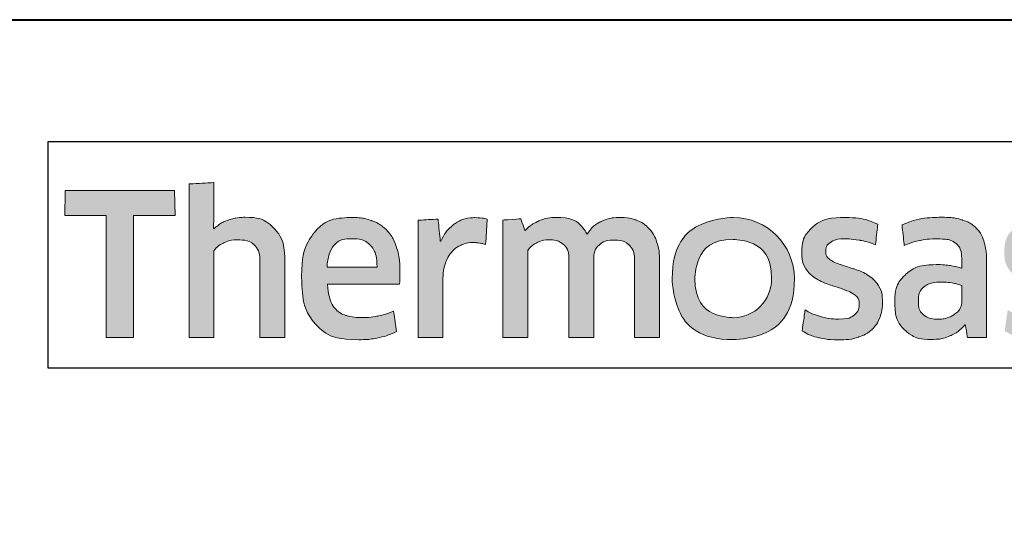
# Model space of a CAD drawing. Units: millimetres. Extents: x 1711 to 6806, y -51 to 524.
# Drawn here: x 6087 to 6103, y 205 to 213 of the extents above; entities that cross this region are included whole.
import ezdxf

# ---------------------------------------------------------------- set-up
doc = ezdxf.new("R2010")
doc.units = ezdxf.units.MM
doc.layers.get('DEFPOINTS').update_dxf_attribs({"color": 5})
for name, color, linetype, lineweight in [('TCL02 thin', 1, 'Continuous', 9), ('TCL07 dim', 7, 'Continuous', 20), ('TCL09 extrusion', 3, 'Continuous', 40)]:
    doc.layers.add(name, color=color, linetype=linetype, lineweight=lineweight)

# ---------------------------------------------------------------- blocks, each defined once
blk = doc.blocks.new('A$C4A4F600E')
h = blk.add_hatch(color=154)
h.dxf.hatch_style = 1
edge = h.paths.add_edge_path()
edge.add_spline(control_points=[(2.08, -1.214), (2.08, -1.214), (2.07, -0.802), (2.07, -0.802), (2.07, -0.802), (2.07, -0.802), (0.28, -0.802), (0.28, -0.802), (0.28, -0.802), (0.28, -0.802), (0.271, -1.214), (0.271, -1.214), (0.271, -1.214), (0.271, -1.214), (0.95, -1.214), (0.95, -1.214), (0.95, -1.214), (0.95, -1.214), (0.95, -3.216), (0.95, -3.216), (0.95, -3.216), (0.95, -3.216), (1.401, -3.216), (1.401, -3.216), (1.401, -3.216), (1.401, -3.216), (1.401, -1.214), (1.401, -1.214), (1.401, -1.214), (1.401, -1.214), (2.08, -1.214), (2.08, -1.214)], knot_values=[0, 0, 0, 0, 0.111111, 0.111111, 0.111111, 0.166667, 0.222222, 0.222222, 0.222222, 0.277778, 0.333333, 0.333333, 0.333333, 0.388889, 0.444444, 0.444444, 0.444444, 0.5, 0.555556, 0.555556, 0.555556, 0.611111, 0.666667, 0.666667, 0.666667, 0.722222, 0.777778, 0.777778, 0.777778, 0.888889, 1, 1, 1, 1], degree=3, periodic=0)
edge = h.paths.add_edge_path()
edge.add_spline(control_points=[(3.88, -3.216), (3.88, -3.216), (3.88, -1.961), (3.88, -1.961), (3.88, -1.961), (3.88, -1.731), (3.823, -1.554), (3.711, -1.43), (3.711, -1.43), (3.598, -1.305), (3.438, -1.243), (3.231, -1.243), (3.231, -1.243), (3.138, -1.243), (3.049, -1.257), (2.961, -1.286), (2.961, -1.286), (2.873, -1.315), (2.793, -1.363), (2.72, -1.431), (2.72, -1.431), (2.72, -1.431), (2.711, -1.425), (2.711, -1.425), (2.711, -1.425), (2.711, -1.425), (2.717, -1.168), (2.717, -1.168), (2.717, -1.168), (2.717, -1.168), (2.717, -0.673), (2.717, -0.673), (2.717, -0.673), (2.717, -0.673), (2.309, -0.696), (2.309, -0.696), (2.309, -0.696), (2.309, -0.696), (2.309, -3.216), (2.309, -3.216), (2.309, -3.216), (2.309, -3.216), (2.717, -3.216), (2.717, -3.216), (2.717, -3.216), (2.717, -3.216), (2.717, -1.794), (2.717, -1.794), (2.717, -1.794), (2.752, -1.742), (2.803, -1.699), (2.872, -1.665), (2.872, -1.665), (2.941, -1.63), (3.018, -1.613), (3.104, -1.613), (3.104, -1.613), (3.23, -1.613), (3.323, -1.642), (3.382, -1.7), (3.382, -1.7), (3.441, -1.758), (3.471, -1.844), (3.471, -1.958), (3.471, -1.958), (3.471, -1.958), (3.471, -3.216), (3.471, -3.216), (3.471, -3.216), (3.471, -3.216), (3.88, -3.216), (3.88, -3.216)], knot_values=[0, 0, 0, 0, 0.052632, 0.052632, 0.052632, 0.078947, 0.105263, 0.105263, 0.105263, 0.131579, 0.157895, 0.157895, 0.157895, 0.184211, 0.210526, 0.210526, 0.210526, 0.236842, 0.263158, 0.263158, 0.263158, 0.289474, 0.315789, 0.315789, 0.315789, 0.342105, 0.368421, 0.368421, 0.368421, 0.394737, 0.421053, 0.421053, 0.421053, 0.447368, 0.473684, 0.473684, 0.473684, 0.5, 0.526316, 0.526316, 0.526316, 0.552632, 0.578947, 0.578947, 0.578947, 0.605263, 0.631579, 0.631579, 0.631579, 0.657895, 0.684211, 0.684211, 0.684211, 0.710526, 0.736842, 0.736842, 0.736842, 0.763158, 0.789474, 0.789474, 0.789474, 0.815789, 0.842105, 0.842105, 0.842105, 0.868421, 0.894737, 0.894737, 0.894737, 0.947368, 1, 1, 1, 1], degree=3, periodic=0)
edge = h.paths.add_edge_path(flags=16)
edge.add_spline(control_points=[(11.864, -2.249), (11.864, -2.604), (11.582, -2.891), (11.235, -2.891), (11.235, -2.891), (10.887, -2.891), (10.605, -2.604), (10.605, -2.249), (10.605, -2.249), (10.605, -1.895), (10.887, -1.607), (11.235, -1.607), (11.235, -1.607), (11.582, -1.607), (11.864, -1.895), (11.864, -2.249)], knot_values=[0, 0, 0, 0, 0.2, 0.2, 0.2, 0.3, 0.4, 0.4, 0.4, 0.5, 0.6, 0.6, 0.6, 0.8, 1, 1, 1, 1], degree=3, periodic=0)
edge = h.paths.add_edge_path()
edge.add_spline(control_points=[(12.237, -2.249), (12.237, -1.696), (11.788, -1.247), (11.235, -1.247), (11.235, -1.247), (10.681, -1.247), (10.233, -1.696), (10.233, -2.249), (10.233, -2.249), (10.233, -2.803), (10.681, -3.251), (11.235, -3.251), (11.235, -3.251), (11.788, -3.251), (12.237, -2.803), (12.237, -2.249)], knot_values=[0, 0, 0, 0, 0.2, 0.2, 0.2, 0.3, 0.4, 0.4, 0.4, 0.5, 0.6, 0.6, 0.6, 0.8, 1, 1, 1, 1], degree=3, periodic=0)
edge = h.paths.add_edge_path()
edge.add_spline(control_points=[(18.877, -3.216), (18.877, -3.216), (18.877, -1.961), (18.877, -1.961), (18.877, -1.961), (18.877, -1.731), (18.82, -1.554), (18.708, -1.43), (18.708, -1.43), (18.596, -1.305), (18.435, -1.243), (18.228, -1.243), (18.228, -1.243), (18.136, -1.243), (18.046, -1.257), (17.958, -1.286), (17.958, -1.286), (17.87, -1.315), (17.79, -1.363), (17.717, -1.431), (17.717, -1.431), (17.717, -1.431), (17.708, -1.425), (17.708, -1.425), (17.708, -1.425), (17.708, -1.425), (17.715, -1.168), (17.715, -1.168), (17.715, -1.168), (17.715, -1.168), (17.715, -0.6), (17.715, -0.6), (17.715, -0.6), (17.715, -0.6), (17.306, -0.623), (17.306, -0.623), (17.306, -0.623), (17.306, -0.623), (17.306, -3.216), (17.306, -3.216), (17.306, -3.216), (17.306, -3.216), (17.715, -3.216), (17.715, -3.216), (17.715, -3.216), (17.715, -3.216), (17.715, -1.794), (17.715, -1.794), (17.715, -1.794), (17.749, -1.742), (17.8, -1.699), (17.869, -1.665), (17.869, -1.665), (17.938, -1.63), (18.015, -1.613), (18.101, -1.613), (18.101, -1.613), (18.227, -1.613), (18.32, -1.642), (18.379, -1.7), (18.379, -1.7), (18.438, -1.758), (18.468, -1.844), (18.468, -1.958), (18.468, -1.958), (18.468, -1.958), (18.468, -3.216), (18.468, -3.216), (18.468, -3.216), (18.468, -3.216), (18.877, -3.216), (18.877, -3.216)], knot_values=[0, 0, 0, 0, 0.052632, 0.052632, 0.052632, 0.078947, 0.105263, 0.105263, 0.105263, 0.131579, 0.157895, 0.157895, 0.157895, 0.184211, 0.210526, 0.210526, 0.210526, 0.236842, 0.263158, 0.263158, 0.263158, 0.289474, 0.315789, 0.315789, 0.315789, 0.342105, 0.368421, 0.368421, 0.368421, 0.394737, 0.421053, 0.421053, 0.421053, 0.447368, 0.473684, 0.473684, 0.473684, 0.5, 0.526316, 0.526316, 0.526316, 0.552632, 0.578947, 0.578947, 0.578947, 0.605263, 0.631579, 0.631579, 0.631579, 0.657895, 0.684211, 0.684211, 0.684211, 0.710526, 0.736842, 0.736842, 0.736842, 0.763158, 0.789474, 0.789474, 0.789474, 0.815789, 0.842105, 0.842105, 0.842105, 0.868421, 0.894737, 0.894737, 0.894737, 0.947368, 1, 1, 1, 1], degree=3, periodic=0)
edge = h.paths.add_edge_path()
edge.add_spline(control_points=[(16.934, -2.357), (16.888, -2.288), (16.83, -2.233), (16.762, -2.191), (16.762, -2.191), (16.693, -2.149), (16.618, -2.116), (16.538, -2.091), (16.538, -2.091), (16.457, -2.066), (16.383, -2.042), (16.314, -2.019), (16.314, -2.019), (16.245, -1.995), (16.188, -1.968), (16.142, -1.937), (16.142, -1.937), (16.096, -1.905), (16.073, -1.861), (16.073, -1.803), (16.073, -1.803), (16.073, -1.739), (16.1, -1.688), (16.155, -1.652), (16.155, -1.652), (16.21, -1.615), (16.285, -1.597), (16.382, -1.597), (16.382, -1.597), (16.457, -1.597), (16.54, -1.605), (16.631, -1.621), (16.631, -1.621), (16.722, -1.637), (16.809, -1.662), (16.89, -1.697), (16.89, -1.697), (16.89, -1.697), (16.926, -1.355), (16.926, -1.355), (16.926, -1.355), (16.761, -1.283), (16.581, -1.246), (16.388, -1.246), (16.388, -1.246), (16.152, -1.246), (15.975, -1.299), (15.857, -1.405), (15.857, -1.405), (15.739, -1.512), (15.68, -1.65), (15.68, -1.819), (15.68, -1.819), (15.68, -1.931), (15.703, -2.021), (15.749, -2.089), (15.749, -2.089), (15.795, -2.158), (15.854, -2.213), (15.925, -2.255), (15.925, -2.255), (15.995, -2.297), (16.071, -2.33), (16.152, -2.355), (16.152, -2.355), (16.232, -2.38), (16.308, -2.405), (16.379, -2.431), (16.379, -2.431), (16.449, -2.456), (16.508, -2.487), (16.554, -2.521), (16.554, -2.521), (16.6, -2.555), (16.623, -2.603), (16.623, -2.666), (16.623, -2.666), (16.623, -2.737), (16.597, -2.796), (16.544, -2.843), (16.544, -2.843), (16.492, -2.89), (16.406, -2.914), (16.288, -2.914), (16.288, -2.914), (16.2, -2.914), (16.105, -2.901), (16.002, -2.875), (16.002, -2.875), (15.899, -2.849), (15.81, -2.812), (15.735, -2.762), (15.735, -2.762), (15.735, -2.762), (15.686, -3.11), (15.686, -3.11), (15.686, -3.11), (15.768, -3.159), (15.86, -3.196), (15.962, -3.219), (15.962, -3.219), (16.064, -3.243), (16.173, -3.255), (16.288, -3.255), (16.288, -3.255), (16.413, -3.255), (16.52, -3.24), (16.61, -3.21), (16.61, -3.21), (16.7, -3.18), (16.775, -3.137), (16.832, -3.083), (16.832, -3.083), (16.89, -3.028), (16.933, -2.962), (16.961, -2.885), (16.961, -2.885), (16.989, -2.807), (17.003, -2.722), (17.003, -2.627), (17.003, -2.627), (17.003, -2.515), (16.98, -2.425), (16.934, -2.357)], knot_values=[0, 0, 0, 0, 0.03125, 0.03125, 0.03125, 0.046875, 0.0625, 0.0625, 0.0625, 0.078125, 0.09375, 0.09375, 0.09375, 0.109375, 0.125, 0.125, 0.125, 0.140625, 0.15625, 0.15625, 0.15625, 0.171875, 0.1875, 0.1875, 0.1875, 0.203125, 0.21875, 0.21875, 0.21875, 0.234375, 0.25, 0.25, 0.25, 0.265625, 0.28125, 0.28125, 0.28125, 0.296875, 0.3125, 0.3125, 0.3125, 0.328125, 0.34375, 0.34375, 0.34375, 0.359375, 0.375, 0.375, 0.375, 0.390625, 0.40625, 0.40625, 0.40625, 0.421875, 0.4375, 0.4375, 0.4375, 0.453125, 0.46875, 0.46875, 0.46875, 0.484375, 0.5, 0.5, 0.5, 0.515625, 0.53125, 0.53125, 0.53125, 0.546875, 0.5625, 0.5625, 0.5625, 0.578125, 0.59375, 0.59375, 0.59375, 0.609375, 0.625, 0.625, 0.625, 0.640625, 0.65625, 0.65625, 0.65625, 0.671875, 0.6875, 0.6875, 0.6875, 0.703125, 0.71875, 0.71875, 0.71875, 0.734375, 0.75, 0.75, 0.75, 0.765625, 0.78125, 0.78125, 0.78125, 0.796875, 0.8125, 0.8125, 0.8125, 0.828125, 0.84375, 0.84375, 0.84375, 0.859375, 0.875, 0.875, 0.875, 0.890625, 0.90625, 0.90625, 0.90625, 0.921875, 0.9375, 0.9375, 0.9375, 0.96875, 1, 1, 1, 1], degree=3, periodic=0)
edge = h.paths.add_edge_path(flags=16)
edge.add_spline(control_points=[(14.981, -2.646), (14.981, -2.683), (14.971, -2.717), (14.949, -2.749), (14.949, -2.749), (14.928, -2.782), (14.899, -2.81), (14.864, -2.835), (14.864, -2.835), (14.828, -2.859), (14.788, -2.879), (14.742, -2.894), (14.742, -2.894), (14.695, -2.909), (14.647, -2.917), (14.595, -2.917), (14.595, -2.917), (14.499, -2.917), (14.42, -2.894), (14.36, -2.849), (14.36, -2.849), (14.3, -2.804), (14.27, -2.725), (14.27, -2.611), (14.27, -2.611), (14.27, -2.512), (14.301, -2.437), (14.362, -2.386), (14.362, -2.386), (14.423, -2.334), (14.52, -2.308), (14.653, -2.308), (14.653, -2.308), (14.735, -2.308), (14.804, -2.315), (14.861, -2.328), (14.861, -2.328), (14.918, -2.341), (14.958, -2.352), (14.981, -2.363), (14.981, -2.363), (14.981, -2.363), (14.981, -2.646), (14.981, -2.646)], knot_values=[0, 0, 0, 0, 0.083333, 0.083333, 0.083333, 0.125, 0.166667, 0.166667, 0.166667, 0.208333, 0.25, 0.25, 0.25, 0.291667, 0.333333, 0.333333, 0.333333, 0.375, 0.416667, 0.416667, 0.416667, 0.458333, 0.5, 0.5, 0.5, 0.541667, 0.583333, 0.583333, 0.583333, 0.625, 0.666667, 0.666667, 0.666667, 0.708333, 0.75, 0.75, 0.75, 0.791667, 0.833333, 0.833333, 0.833333, 0.916667, 1, 1, 1, 1], degree=3, periodic=0)
edge = h.paths.add_edge_path()
edge.add_spline(control_points=[(15.076, -3.216), (15.076, -3.216), (15.39, -3.216), (15.39, -3.216), (15.39, -3.216), (15.39, -3.216), (15.39, -1.996), (15.39, -1.996), (15.39, -1.996), (15.39, -1.865), (15.377, -1.753), (15.352, -1.658), (15.352, -1.658), (15.326, -1.564), (15.283, -1.486), (15.224, -1.425), (15.224, -1.425), (15.165, -1.363), (15.088, -1.318), (14.995, -1.288), (14.995, -1.288), (14.901, -1.258), (14.787, -1.243), (14.651, -1.243), (14.651, -1.243), (14.408, -1.243), (14.192, -1.285), (14.003, -1.368), (14.003, -1.368), (14.003, -1.368), (14.038, -1.706), (14.038, -1.706), (14.038, -1.706), (14.128, -1.668), (14.214, -1.64), (14.296, -1.623), (14.296, -1.623), (14.377, -1.606), (14.471, -1.597), (14.576, -1.597), (14.576, -1.597), (14.722, -1.597), (14.826, -1.623), (14.888, -1.674), (14.888, -1.674), (14.95, -1.726), (14.981, -1.813), (14.981, -1.935), (14.981, -1.935), (14.981, -1.935), (14.981, -2.08), (14.981, -2.08), (14.981, -2.08), (14.926, -2.063), (14.863, -2.048), (14.795, -2.036), (14.795, -2.036), (14.726, -2.025), (14.654, -2.019), (14.579, -2.019), (14.579, -2.019), (14.352, -2.019), (14.179, -2.073), (14.061, -2.181), (14.061, -2.181), (13.943, -2.29), (13.884, -2.435), (13.884, -2.617), (13.884, -2.617), (13.884, -2.834), (13.938, -2.994), (14.048, -3.095), (14.048, -3.095), (14.157, -3.197), (14.302, -3.248), (14.483, -3.248), (14.483, -3.248), (14.599, -3.248), (14.704, -3.227), (14.798, -3.184), (14.798, -3.184), (14.893, -3.141), (14.97, -3.082), (15.03, -3.007), (15.03, -3.007), (15.03, -3.007), (15.04, -3.01), (15.04, -3.01), (15.04, -3.01), (15.04, -3.01), (15.076, -3.216), (15.076, -3.216)], knot_values=[0, 0, 0, 0, 0.041667, 0.041667, 0.041667, 0.0625, 0.083333, 0.083333, 0.083333, 0.104167, 0.125, 0.125, 0.125, 0.145833, 0.166667, 0.166667, 0.166667, 0.1875, 0.208333, 0.208333, 0.208333, 0.229167, 0.25, 0.25, 0.25, 0.270833, 0.291667, 0.291667, 0.291667, 0.3125, 0.333333, 0.333333, 0.333333, 0.354167, 0.375, 0.375, 0.375, 0.395833, 0.416667, 0.416667, 0.416667, 0.4375, 0.458333, 0.458333, 0.458333, 0.479167, 0.5, 0.5, 0.5, 0.520833, 0.541667, 0.541667, 0.541667, 0.5625, 0.583333, 0.583333, 0.583333, 0.604167, 0.625, 0.625, 0.625, 0.645833, 0.666667, 0.666667, 0.666667, 0.6875, 0.708333, 0.708333, 0.708333, 0.729167, 0.75, 0.75, 0.75, 0.770833, 0.791667, 0.791667, 0.791667, 0.8125, 0.833333, 0.833333, 0.833333, 0.854167, 0.875, 0.875, 0.875, 0.895833, 0.916667, 0.916667, 0.916667, 0.958333, 1, 1, 1, 1], degree=3, periodic=0)
edge = h.paths.add_edge_path()
edge.add_spline(control_points=[(13.612, -2.357), (13.565, -2.288), (13.508, -2.233), (13.439, -2.191), (13.439, -2.191), (13.371, -2.149), (13.296, -2.116), (13.216, -2.091), (13.216, -2.091), (13.135, -2.066), (13.061, -2.042), (12.992, -2.019), (12.992, -2.019), (12.923, -1.995), (12.866, -1.968), (12.82, -1.937), (12.82, -1.937), (12.774, -1.905), (12.75, -1.861), (12.75, -1.803), (12.75, -1.803), (12.75, -1.739), (12.778, -1.688), (12.833, -1.652), (12.833, -1.652), (12.887, -1.615), (12.963, -1.597), (13.06, -1.597), (13.06, -1.597), (13.135, -1.597), (13.218, -1.605), (13.309, -1.621), (13.309, -1.621), (13.4, -1.637), (13.487, -1.662), (13.568, -1.697), (13.568, -1.697), (13.568, -1.697), (13.604, -1.355), (13.604, -1.355), (13.604, -1.355), (13.438, -1.283), (13.259, -1.246), (13.066, -1.246), (13.066, -1.246), (12.83, -1.246), (12.653, -1.299), (12.535, -1.405), (12.535, -1.405), (12.417, -1.512), (12.358, -1.65), (12.358, -1.819), (12.358, -1.819), (12.358, -1.931), (12.381, -2.021), (12.427, -2.089), (12.427, -2.089), (12.473, -2.158), (12.532, -2.213), (12.602, -2.255), (12.602, -2.255), (12.673, -2.297), (12.749, -2.33), (12.829, -2.355), (12.829, -2.355), (12.91, -2.38), (12.985, -2.405), (13.056, -2.431), (13.056, -2.431), (13.127, -2.456), (13.186, -2.487), (13.232, -2.521), (13.232, -2.521), (13.278, -2.555), (13.301, -2.603), (13.301, -2.666), (13.301, -2.666), (13.301, -2.737), (13.275, -2.796), (13.222, -2.843), (13.222, -2.843), (13.169, -2.89), (13.084, -2.914), (12.966, -2.914), (12.966, -2.914), (12.878, -2.914), (12.783, -2.901), (12.68, -2.875), (12.68, -2.875), (12.577, -2.849), (12.488, -2.812), (12.412, -2.762), (12.412, -2.762), (12.412, -2.762), (12.364, -3.11), (12.364, -3.11), (12.364, -3.11), (12.446, -3.159), (12.537, -3.196), (12.639, -3.219), (12.639, -3.219), (12.741, -3.243), (12.85, -3.255), (12.966, -3.255), (12.966, -3.255), (13.091, -3.255), (13.198, -3.24), (13.288, -3.21), (13.288, -3.21), (13.378, -3.18), (13.452, -3.137), (13.51, -3.083), (13.51, -3.083), (13.568, -3.028), (13.611, -2.962), (13.639, -2.885), (13.639, -2.885), (13.667, -2.807), (13.681, -2.722), (13.681, -2.627), (13.681, -2.627), (13.681, -2.515), (13.658, -2.425), (13.612, -2.357)], knot_values=[0, 0, 0, 0, 0.03125, 0.03125, 0.03125, 0.046875, 0.0625, 0.0625, 0.0625, 0.078125, 0.09375, 0.09375, 0.09375, 0.109375, 0.125, 0.125, 0.125, 0.140625, 0.15625, 0.15625, 0.15625, 0.171875, 0.1875, 0.1875, 0.1875, 0.203125, 0.21875, 0.21875, 0.21875, 0.234375, 0.25, 0.25, 0.25, 0.265625, 0.28125, 0.28125, 0.28125, 0.296875, 0.3125, 0.3125, 0.3125, 0.328125, 0.34375, 0.34375, 0.34375, 0.359375, 0.375, 0.375, 0.375, 0.390625, 0.40625, 0.40625, 0.40625, 0.421875, 0.4375, 0.4375, 0.4375, 0.453125, 0.46875, 0.46875, 0.46875, 0.484375, 0.5, 0.5, 0.5, 0.515625, 0.53125, 0.53125, 0.53125, 0.546875, 0.5625, 0.5625, 0.5625, 0.578125, 0.59375, 0.59375, 0.59375, 0.609375, 0.625, 0.625, 0.625, 0.640625, 0.65625, 0.65625, 0.65625, 0.671875, 0.6875, 0.6875, 0.6875, 0.703125, 0.71875, 0.71875, 0.71875, 0.734375, 0.75, 0.75, 0.75, 0.765625, 0.78125, 0.78125, 0.78125, 0.796875, 0.8125, 0.8125, 0.8125, 0.828125, 0.84375, 0.84375, 0.84375, 0.859375, 0.875, 0.875, 0.875, 0.890625, 0.90625, 0.90625, 0.90625, 0.921875, 0.9375, 0.9375, 0.9375, 0.96875, 1, 1, 1, 1], degree=3, periodic=0)
edge = h.paths.add_edge_path()
edge.add_spline(control_points=[(10.025, -3.216), (10.025, -3.216), (10.025, -1.951), (10.025, -1.951), (10.025, -1.951), (10.025, -1.833), (10.009, -1.73), (9.978, -1.642), (9.978, -1.642), (9.947, -1.554), (9.903, -1.48), (9.846, -1.421), (9.846, -1.421), (9.789, -1.362), (9.722, -1.318), (9.644, -1.289), (9.644, -1.289), (9.565, -1.261), (9.479, -1.246), (9.384, -1.246), (9.384, -1.246), (9.268, -1.246), (9.164, -1.268), (9.07, -1.311), (9.07, -1.311), (8.977, -1.355), (8.899, -1.425), (8.837, -1.52), (8.837, -1.52), (8.738, -1.338), (8.566, -1.246), (8.319, -1.246), (8.319, -1.246), (8.224, -1.246), (8.134, -1.265), (8.048, -1.302), (8.048, -1.302), (7.963, -1.339), (7.886, -1.392), (7.82, -1.46), (7.82, -1.46), (7.82, -1.46), (7.749, -1.269), (7.749, -1.269), (7.749, -1.269), (7.749, -1.269), (7.456, -1.288), (7.456, -1.288), (7.456, -1.288), (7.456, -1.288), (7.456, -3.216), (7.456, -3.216), (7.456, -3.216), (7.456, -3.216), (7.865, -3.216), (7.865, -3.216), (7.865, -3.216), (7.865, -3.216), (7.865, -1.79), (7.865, -1.79), (7.865, -1.79), (7.899, -1.737), (7.948, -1.694), (8.011, -1.661), (8.011, -1.661), (8.075, -1.629), (8.141, -1.613), (8.209, -1.613), (8.209, -1.613), (8.306, -1.613), (8.385, -1.637), (8.446, -1.686), (8.446, -1.686), (8.507, -1.734), (8.538, -1.816), (8.538, -1.932), (8.538, -1.932), (8.538, -1.932), (8.538, -3.216), (8.538, -3.216), (8.538, -3.216), (8.538, -3.216), (8.947, -3.216), (8.947, -3.216), (8.947, -3.216), (8.947, -3.216), (8.947, -1.932), (8.947, -1.932), (8.947, -1.932), (8.947, -1.825), (8.978, -1.745), (9.04, -1.694), (9.04, -1.694), (9.102, -1.642), (9.18, -1.616), (9.275, -1.616), (9.275, -1.616), (9.382, -1.616), (9.466, -1.644), (9.526, -1.698), (9.526, -1.698), (9.586, -1.753), (9.616, -1.839), (9.616, -1.955), (9.616, -1.955), (9.616, -1.955), (9.616, -3.216), (9.616, -3.216), (9.616, -3.216), (9.616, -3.216), (10.025, -3.216), (10.025, -3.216)], knot_values=[0, 0, 0, 0, 0.034483, 0.034483, 0.034483, 0.051724, 0.068966, 0.068966, 0.068966, 0.086207, 0.103448, 0.103448, 0.103448, 0.12069, 0.137931, 0.137931, 0.137931, 0.155172, 0.172414, 0.172414, 0.172414, 0.189655, 0.206897, 0.206897, 0.206897, 0.224138, 0.241379, 0.241379, 0.241379, 0.258621, 0.275862, 0.275862, 0.275862, 0.293103, 0.310345, 0.310345, 0.310345, 0.327586, 0.344828, 0.344828, 0.344828, 0.362069, 0.37931, 0.37931, 0.37931, 0.396552, 0.413793, 0.413793, 0.413793, 0.431034, 0.448276, 0.448276, 0.448276, 0.465517, 0.482759, 0.482759, 0.482759, 0.5, 0.517241, 0.517241, 0.517241, 0.534483, 0.551724, 0.551724, 0.551724, 0.568966, 0.586207, 0.586207, 0.586207, 0.603448, 0.62069, 0.62069, 0.62069, 0.637931, 0.655172, 0.655172, 0.655172, 0.672414, 0.689655, 0.689655, 0.689655, 0.706897, 0.724138, 0.724138, 0.724138, 0.741379, 0.758621, 0.758621, 0.758621, 0.775862, 0.793103, 0.793103, 0.793103, 0.810345, 0.827586, 0.827586, 0.827586, 0.844828, 0.862069, 0.862069, 0.862069, 0.87931, 0.896552, 0.896552, 0.896552, 0.913793, 0.931034, 0.931034, 0.931034, 0.965517, 1, 1, 1, 1], degree=3, periodic=0)
edge = h.paths.add_edge_path()
edge.add_spline(control_points=[(6.474, -3.216), (6.474, -3.216), (6.474, -2.241), (6.474, -2.241), (6.474, -2.241), (6.474, -2.151), (6.487, -2.069), (6.513, -1.996), (6.513, -1.996), (6.539, -1.923), (6.573, -1.862), (6.617, -1.813), (6.617, -1.813), (6.661, -1.763), (6.713, -1.725), (6.774, -1.698), (6.774, -1.698), (6.834, -1.671), (6.899, -1.658), (6.97, -1.658), (6.97, -1.658), (7.006, -1.658), (7.042, -1.661), (7.076, -1.666), (7.076, -1.666), (7.11, -1.671), (7.143, -1.68), (7.173, -1.69), (7.173, -1.69), (7.173, -1.69), (7.199, -1.275), (7.199, -1.275), (7.199, -1.275), (7.143, -1.258), (7.075, -1.249), (6.996, -1.249), (6.996, -1.249), (6.875, -1.249), (6.768, -1.282), (6.672, -1.347), (6.672, -1.347), (6.577, -1.413), (6.499, -1.509), (6.439, -1.636), (6.439, -1.636), (6.439, -1.636), (6.429, -1.636), (6.429, -1.636), (6.429, -1.636), (6.429, -1.636), (6.394, -1.272), (6.394, -1.272), (6.394, -1.272), (6.394, -1.272), (6.065, -1.291), (6.065, -1.291), (6.065, -1.291), (6.065, -1.291), (6.065, -3.216), (6.065, -3.216), (6.065, -3.216), (6.065, -3.216), (6.474, -3.216), (6.474, -3.216)], knot_values=[0, 0, 0, 0, 0.058824, 0.058824, 0.058824, 0.088235, 0.117647, 0.117647, 0.117647, 0.147059, 0.176471, 0.176471, 0.176471, 0.205882, 0.235294, 0.235294, 0.235294, 0.264706, 0.294118, 0.294118, 0.294118, 0.323529, 0.352941, 0.352941, 0.352941, 0.382353, 0.411765, 0.411765, 0.411765, 0.441176, 0.470588, 0.470588, 0.470588, 0.5, 0.529412, 0.529412, 0.529412, 0.558824, 0.588235, 0.588235, 0.588235, 0.617647, 0.647059, 0.647059, 0.647059, 0.676471, 0.705882, 0.705882, 0.705882, 0.735294, 0.764706, 0.764706, 0.764706, 0.794118, 0.823529, 0.823529, 0.823529, 0.852941, 0.882353, 0.882353, 0.882353, 0.941176, 1, 1, 1, 1], degree=3, periodic=0)
edge = h.paths.add_edge_path()
edge.add_spline(control_points=[(5.433, -3.216), (5.537, -3.193), (5.63, -3.16), (5.711, -3.12), (5.711, -3.12), (5.711, -3.12), (5.663, -2.782), (5.663, -2.782), (5.663, -2.782), (5.581, -2.818), (5.498, -2.845), (5.414, -2.862), (5.414, -2.862), (5.329, -2.879), (5.238, -2.888), (5.141, -2.888), (5.141, -2.888), (5.049, -2.888), (4.969, -2.878), (4.9, -2.859), (4.9, -2.859), (4.831, -2.84), (4.774, -2.808), (4.729, -2.765), (4.729, -2.765), (4.684, -2.723), (4.649, -2.666), (4.625, -2.596), (4.625, -2.596), (4.6, -2.527), (4.586, -2.441), (4.581, -2.341), (4.581, -2.341), (4.581, -2.341), (5.76, -2.341), (5.76, -2.341), (5.76, -2.341), (5.764, -2.311), (5.767, -2.278), (5.768, -2.242), (5.768, -2.242), (5.769, -2.207), (5.769, -2.174), (5.769, -2.144), (5.769, -2.144), (5.769, -1.99), (5.751, -1.856), (5.714, -1.743), (5.714, -1.743), (5.678, -1.631), (5.625, -1.537), (5.557, -1.463), (5.557, -1.463), (5.488, -1.389), (5.405, -1.335), (5.309, -1.299), (5.309, -1.299), (5.212, -1.264), (5.105, -1.246), (4.987, -1.246), (4.987, -1.246), (4.706, -1.246), (4.497, -1.33), (4.361, -1.497), (4.361, -1.497), (4.224, -1.665), (4.156, -1.903), (4.156, -2.212), (4.156, -2.212), (4.156, -2.559), (4.231, -2.82), (4.38, -2.992), (4.38, -2.992), (4.529, -3.165), (4.767, -3.252), (5.093, -3.252), (5.093, -3.252), (5.216, -3.252), (5.329, -3.24), (5.433, -3.216)], knot_values=[0, 0, 0, 0, 0.047619, 0.047619, 0.047619, 0.071429, 0.095238, 0.095238, 0.095238, 0.119048, 0.142857, 0.142857, 0.142857, 0.166667, 0.190476, 0.190476, 0.190476, 0.214286, 0.238095, 0.238095, 0.238095, 0.261905, 0.285714, 0.285714, 0.285714, 0.309524, 0.333333, 0.333333, 0.333333, 0.357143, 0.380952, 0.380952, 0.380952, 0.404762, 0.428571, 0.428571, 0.428571, 0.452381, 0.47619, 0.47619, 0.47619, 0.5, 0.52381, 0.52381, 0.52381, 0.547619, 0.571429, 0.571429, 0.571429, 0.595238, 0.619048, 0.619048, 0.619048, 0.642857, 0.666667, 0.666667, 0.666667, 0.690476, 0.714286, 0.714286, 0.714286, 0.738095, 0.761905, 0.761905, 0.761905, 0.785714, 0.809524, 0.809524, 0.809524, 0.833333, 0.857143, 0.857143, 0.857143, 0.880952, 0.904762, 0.904762, 0.904762, 0.952381, 1, 1, 1, 1], degree=3, periodic=0)
edge = h.paths.add_edge_path(flags=16)
edge.add_spline(control_points=[(4.572, -2.064), (4.582, -1.898), (4.619, -1.779), (4.683, -1.705), (4.683, -1.705), (4.746, -1.631), (4.849, -1.594), (4.99, -1.594), (4.99, -1.594), (5.112, -1.594), (5.209, -1.629), (5.28, -1.7), (5.28, -1.7), (5.351, -1.771), (5.388, -1.892), (5.393, -2.064), (5.393, -2.064), (5.393, -2.064), (4.572, -2.064), (4.572, -2.064)], knot_values=[0, 0, 0, 0, 0.166667, 0.166667, 0.166667, 0.25, 0.333333, 0.333333, 0.333333, 0.416667, 0.5, 0.5, 0.5, 0.583333, 0.666667, 0.666667, 0.666667, 0.833333, 1, 1, 1, 1], degree=3, periodic=0)
at = {"color": 154}
for points, knots in [([(2.08, -1.214), (2.08, -1.214), (2.07, -0.802), (2.07, -0.802), (2.07, -0.802), (2.07, -0.802), (0.28, -0.802), (0.28, -0.802), (0.28, -0.802), (0.28, -0.802), (0.271, -1.214), (0.271, -1.214), (0.271, -1.214), (0.271, -1.214), (0.95, -1.214), (0.95, -1.214), (0.95, -1.214), (0.95, -1.214), (0.95, -3.216), (0.95, -3.216), (0.95, -3.216), (0.95, -3.216), (1.401, -3.216), (1.401, -3.216), (1.401, -3.216), (1.401, -3.216), (1.401, -1.214), (1.401, -1.214), (1.401, -1.214), (1.401, -1.214), (2.08, -1.214), (2.08, -1.214)], [0, 0, 0, 0, 0.111111, 0.111111, 0.111111, 0.166667, 0.222222, 0.222222, 0.222222, 0.277778, 0.333333, 0.333333, 0.333333, 0.388889, 0.444444, 0.444444, 0.444444, 0.5, 0.555556, 0.555556, 0.555556, 0.611111, 0.666667, 0.666667, 0.666667, 0.722222, 0.777778, 0.777778, 0.777778, 0.888889, 1, 1, 1, 1]), ([(3.88, -3.216), (3.88, -3.216), (3.88, -1.961), (3.88, -1.961), (3.88, -1.961), (3.88, -1.731), (3.823, -1.554), (3.711, -1.43), (3.711, -1.43), (3.598, -1.305), (3.438, -1.243), (3.231, -1.243), (3.231, -1.243), (3.138, -1.243), (3.049, -1.257), (2.961, -1.286), (2.961, -1.286), (2.873, -1.315), (2.793, -1.363), (2.72, -1.431), (2.72, -1.431), (2.72, -1.431), (2.711, -1.425), (2.711, -1.425), (2.711, -1.425), (2.711, -1.425), (2.717, -1.168), (2.717, -1.168), (2.717, -1.168), (2.717, -1.168), (2.717, -0.673), (2.717, -0.673), (2.717, -0.673), (2.717, -0.673), (2.309, -0.696), (2.309, -0.696), (2.309, -0.696), (2.309, -0.696), (2.309, -3.216), (2.309, -3.216), (2.309, -3.216), (2.309, -3.216), (2.717, -3.216), (2.717, -3.216), (2.717, -3.216), (2.717, -3.216), (2.717, -1.794), (2.717, -1.794), (2.717, -1.794), (2.752, -1.742), (2.803, -1.699), (2.872, -1.665), (2.872, -1.665), (2.941, -1.63), (3.018, -1.613), (3.104, -1.613), (3.104, -1.613), (3.23, -1.613), (3.323, -1.642), (3.382, -1.7), (3.382, -1.7), (3.441, -1.758), (3.471, -1.844), (3.471, -1.958), (3.471, -1.958), (3.471, -1.958), (3.471, -3.216), (3.471, -3.216), (3.471, -3.216), (3.471, -3.216), (3.88, -3.216), (3.88, -3.216)], [0, 0, 0, 0, 0.052632, 0.052632, 0.052632, 0.078947, 0.105263, 0.105263, 0.105263, 0.131579, 0.157895, 0.157895, 0.157895, 0.184211, 0.210526, 0.210526, 0.210526, 0.236842, 0.263158, 0.263158, 0.263158, 0.289474, 0.315789, 0.315789, 0.315789, 0.342105, 0.368421, 0.368421, 0.368421, 0.394737, 0.421053, 0.421053, 0.421053, 0.447368, 0.473684, 0.473684, 0.473684, 0.5, 0.526316, 0.526316, 0.526316, 0.552632, 0.578947, 0.578947, 0.578947, 0.605263, 0.631579, 0.631579, 0.631579, 0.657895, 0.684211, 0.684211, 0.684211, 0.710526, 0.736842, 0.736842, 0.736842, 0.763158, 0.789474, 0.789474, 0.789474, 0.815789, 0.842105, 0.842105, 0.842105, 0.868421, 0.894737, 0.894737, 0.894737, 0.947368, 1, 1, 1, 1]), ([(5.433, -3.216), (5.537, -3.193), (5.63, -3.16), (5.711, -3.12), (5.711, -3.12), (5.711, -3.12), (5.663, -2.782), (5.663, -2.782), (5.663, -2.782), (5.581, -2.818), (5.498, -2.845), (5.414, -2.862), (5.414, -2.862), (5.329, -2.879), (5.238, -2.888), (5.141, -2.888), (5.141, -2.888), (5.049, -2.888), (4.969, -2.878), (4.9, -2.859), (4.9, -2.859), (4.831, -2.84), (4.774, -2.808), (4.729, -2.765), (4.729, -2.765), (4.684, -2.723), (4.649, -2.666), (4.625, -2.596), (4.625, -2.596), (4.6, -2.527), (4.586, -2.441), (4.581, -2.341), (4.581, -2.341), (4.581, -2.341), (5.76, -2.341), (5.76, -2.341), (5.76, -2.341), (5.764, -2.311), (5.767, -2.278), (5.768, -2.242), (5.768, -2.242), (5.769, -2.207), (5.769, -2.174), (5.769, -2.144), (5.769, -2.144), (5.769, -1.99), (5.751, -1.856), (5.714, -1.743), (5.714, -1.743), (5.678, -1.631), (5.625, -1.537), (5.557, -1.463), (5.557, -1.463), (5.488, -1.389), (5.405, -1.335), (5.309, -1.299), (5.309, -1.299), (5.212, -1.264), (5.105, -1.246), (4.987, -1.246), (4.987, -1.246), (4.706, -1.246), (4.497, -1.33), (4.361, -1.497), (4.361, -1.497), (4.224, -1.665), (4.156, -1.903), (4.156, -2.212), (4.156, -2.212), (4.156, -2.559), (4.231, -2.82), (4.38, -2.992), (4.38, -2.992), (4.529, -3.165), (4.767, -3.252), (5.093, -3.252), (5.093, -3.252), (5.216, -3.252), (5.329, -3.24), (5.433, -3.216)], [0, 0, 0, 0, 0.047619, 0.047619, 0.047619, 0.071429, 0.095238, 0.095238, 0.095238, 0.119048, 0.142857, 0.142857, 0.142857, 0.166667, 0.190476, 0.190476, 0.190476, 0.214286, 0.238095, 0.238095, 0.238095, 0.261905, 0.285714, 0.285714, 0.285714, 0.309524, 0.333333, 0.333333, 0.333333, 0.357143, 0.380952, 0.380952, 0.380952, 0.404762, 0.428571, 0.428571, 0.428571, 0.452381, 0.47619, 0.47619, 0.47619, 0.5, 0.52381, 0.52381, 0.52381, 0.547619, 0.571429, 0.571429, 0.571429, 0.595238, 0.619048, 0.619048, 0.619048, 0.642857, 0.666667, 0.666667, 0.666667, 0.690476, 0.714286, 0.714286, 0.714286, 0.738095, 0.761905, 0.761905, 0.761905, 0.785714, 0.809524, 0.809524, 0.809524, 0.833333, 0.857143, 0.857143, 0.857143, 0.880952, 0.904762, 0.904762, 0.904762, 0.952381, 1, 1, 1, 1]), ([(6.474, -3.216), (6.474, -3.216), (6.474, -2.241), (6.474, -2.241), (6.474, -2.241), (6.474, -2.151), (6.487, -2.069), (6.513, -1.996), (6.513, -1.996), (6.539, -1.923), (6.573, -1.862), (6.617, -1.813), (6.617, -1.813), (6.661, -1.763), (6.713, -1.725), (6.774, -1.698), (6.774, -1.698), (6.834, -1.671), (6.899, -1.658), (6.97, -1.658), (6.97, -1.658), (7.006, -1.658), (7.042, -1.661), (7.076, -1.666), (7.076, -1.666), (7.11, -1.671), (7.143, -1.68), (7.173, -1.69), (7.173, -1.69), (7.173, -1.69), (7.199, -1.275), (7.199, -1.275), (7.199, -1.275), (7.143, -1.258), (7.075, -1.249), (6.996, -1.249), (6.996, -1.249), (6.875, -1.249), (6.768, -1.282), (6.672, -1.347), (6.672, -1.347), (6.577, -1.413), (6.499, -1.509), (6.439, -1.636), (6.439, -1.636), (6.439, -1.636), (6.429, -1.636), (6.429, -1.636), (6.429, -1.636), (6.429, -1.636), (6.394, -1.272), (6.394, -1.272), (6.394, -1.272), (6.394, -1.272), (6.065, -1.291), (6.065, -1.291), (6.065, -1.291), (6.065, -1.291), (6.065, -3.216), (6.065, -3.216), (6.065, -3.216), (6.065, -3.216), (6.474, -3.216), (6.474, -3.216)], [0, 0, 0, 0, 0.058824, 0.058824, 0.058824, 0.088235, 0.117647, 0.117647, 0.117647, 0.147059, 0.176471, 0.176471, 0.176471, 0.205882, 0.235294, 0.235294, 0.235294, 0.264706, 0.294118, 0.294118, 0.294118, 0.323529, 0.352941, 0.352941, 0.352941, 0.382353, 0.411765, 0.411765, 0.411765, 0.441176, 0.470588, 0.470588, 0.470588, 0.5, 0.529412, 0.529412, 0.529412, 0.558824, 0.588235, 0.588235, 0.588235, 0.617647, 0.647059, 0.647059, 0.647059, 0.676471, 0.705882, 0.705882, 0.705882, 0.735294, 0.764706, 0.764706, 0.764706, 0.794118, 0.823529, 0.823529, 0.823529, 0.852941, 0.882353, 0.882353, 0.882353, 0.941176, 1, 1, 1, 1]), ([(10.025, -3.216), (10.025, -3.216), (10.025, -1.951), (10.025, -1.951), (10.025, -1.951), (10.025, -1.833), (10.009, -1.73), (9.978, -1.642), (9.978, -1.642), (9.947, -1.554), (9.903, -1.48), (9.846, -1.421), (9.846, -1.421), (9.789, -1.362), (9.722, -1.318), (9.644, -1.289), (9.644, -1.289), (9.565, -1.261), (9.479, -1.246), (9.384, -1.246), (9.384, -1.246), (9.268, -1.246), (9.164, -1.268), (9.07, -1.311), (9.07, -1.311), (8.977, -1.355), (8.899, -1.425), (8.837, -1.52), (8.837, -1.52), (8.738, -1.338), (8.566, -1.246), (8.319, -1.246), (8.319, -1.246), (8.224, -1.246), (8.134, -1.265), (8.048, -1.302), (8.048, -1.302), (7.963, -1.339), (7.886, -1.392), (7.82, -1.46), (7.82, -1.46), (7.82, -1.46), (7.749, -1.269), (7.749, -1.269), (7.749, -1.269), (7.749, -1.269), (7.456, -1.288), (7.456, -1.288), (7.456, -1.288), (7.456, -1.288), (7.456, -3.216), (7.456, -3.216), (7.456, -3.216), (7.456, -3.216), (7.865, -3.216), (7.865, -3.216), (7.865, -3.216), (7.865, -3.216), (7.865, -1.79), (7.865, -1.79), (7.865, -1.79), (7.899, -1.737), (7.948, -1.694), (8.011, -1.661), (8.011, -1.661), (8.075, -1.629), (8.141, -1.613), (8.209, -1.613), (8.209, -1.613), (8.306, -1.613), (8.385, -1.637), (8.446, -1.686), (8.446, -1.686), (8.507, -1.734), (8.538, -1.816), (8.538, -1.932), (8.538, -1.932), (8.538, -1.932), (8.538, -3.216), (8.538, -3.216), (8.538, -3.216), (8.538, -3.216), (8.947, -3.216), (8.947, -3.216), (8.947, -3.216), (8.947, -3.216), (8.947, -1.932), (8.947, -1.932), (8.947, -1.932), (8.947, -1.825), (8.978, -1.745), (9.04, -1.694), (9.04, -1.694), (9.102, -1.642), (9.18, -1.616), (9.275, -1.616), (9.275, -1.616), (9.382, -1.616), (9.466, -1.644), (9.526, -1.698), (9.526, -1.698), (9.586, -1.753), (9.616, -1.839), (9.616, -1.955), (9.616, -1.955), (9.616, -1.955), (9.616, -3.216), (9.616, -3.216), (9.616, -3.216), (9.616, -3.216), (10.025, -3.216), (10.025, -3.216)], [0, 0, 0, 0, 0.034483, 0.034483, 0.034483, 0.051724, 0.068966, 0.068966, 0.068966, 0.086207, 0.103448, 0.103448, 0.103448, 0.12069, 0.137931, 0.137931, 0.137931, 0.155172, 0.172414, 0.172414, 0.172414, 0.189655, 0.206897, 0.206897, 0.206897, 0.224138, 0.241379, 0.241379, 0.241379, 0.258621, 0.275862, 0.275862, 0.275862, 0.293103, 0.310345, 0.310345, 0.310345, 0.327586, 0.344828, 0.344828, 0.344828, 0.362069, 0.37931, 0.37931, 0.37931, 0.396552, 0.413793, 0.413793, 0.413793, 0.431034, 0.448276, 0.448276, 0.448276, 0.465517, 0.482759, 0.482759, 0.482759, 0.5, 0.517241, 0.517241, 0.517241, 0.534483, 0.551724, 0.551724, 0.551724, 0.568966, 0.586207, 0.586207, 0.586207, 0.603448, 0.62069, 0.62069, 0.62069, 0.637931, 0.655172, 0.655172, 0.655172, 0.672414, 0.689655, 0.689655, 0.689655, 0.706897, 0.724138, 0.724138, 0.724138, 0.741379, 0.758621, 0.758621, 0.758621, 0.775862, 0.793103, 0.793103, 0.793103, 0.810345, 0.827586, 0.827586, 0.827586, 0.844828, 0.862069, 0.862069, 0.862069, 0.87931, 0.896552, 0.896552, 0.896552, 0.913793, 0.931034, 0.931034, 0.931034, 0.965517, 1, 1, 1, 1]), ([(12.237, -2.249), (12.237, -1.696), (11.788, -1.247), (11.235, -1.247), (11.235, -1.247), (10.681, -1.247), (10.233, -1.696), (10.233, -2.249), (10.233, -2.249), (10.233, -2.803), (10.681, -3.251), (11.235, -3.251), (11.235, -3.251), (11.788, -3.251), (12.237, -2.803), (12.237, -2.249)], [0, 0, 0, 0, 0.2, 0.2, 0.2, 0.3, 0.4, 0.4, 0.4, 0.5, 0.6, 0.6, 0.6, 0.8, 1, 1, 1, 1]), ([(13.612, -2.357), (13.565, -2.288), (13.508, -2.233), (13.439, -2.191), (13.439, -2.191), (13.371, -2.149), (13.296, -2.116), (13.216, -2.091), (13.216, -2.091), (13.135, -2.066), (13.061, -2.042), (12.992, -2.019), (12.992, -2.019), (12.923, -1.995), (12.866, -1.968), (12.82, -1.937), (12.82, -1.937), (12.774, -1.905), (12.75, -1.861), (12.75, -1.803), (12.75, -1.803), (12.75, -1.739), (12.778, -1.688), (12.833, -1.652), (12.833, -1.652), (12.887, -1.615), (12.963, -1.597), (13.06, -1.597), (13.06, -1.597), (13.135, -1.597), (13.218, -1.605), (13.309, -1.621), (13.309, -1.621), (13.4, -1.637), (13.487, -1.662), (13.568, -1.697), (13.568, -1.697), (13.568, -1.697), (13.604, -1.355), (13.604, -1.355), (13.604, -1.355), (13.438, -1.283), (13.259, -1.246), (13.066, -1.246), (13.066, -1.246), (12.83, -1.246), (12.653, -1.299), (12.535, -1.405), (12.535, -1.405), (12.417, -1.512), (12.358, -1.65), (12.358, -1.819), (12.358, -1.819), (12.358, -1.931), (12.381, -2.021), (12.427, -2.089), (12.427, -2.089), (12.473, -2.158), (12.532, -2.213), (12.602, -2.255), (12.602, -2.255), (12.673, -2.297), (12.749, -2.33), (12.829, -2.355), (12.829, -2.355), (12.91, -2.38), (12.985, -2.405), (13.056, -2.431), (13.056, -2.431), (13.127, -2.456), (13.186, -2.487), (13.232, -2.521), (13.232, -2.521), (13.278, -2.555), (13.301, -2.603), (13.301, -2.666), (13.301, -2.666), (13.301, -2.737), (13.275, -2.796), (13.222, -2.843), (13.222, -2.843), (13.169, -2.89), (13.084, -2.914), (12.966, -2.914), (12.966, -2.914), (12.878, -2.914), (12.783, -2.901), (12.68, -2.875), (12.68, -2.875), (12.577, -2.849), (12.488, -2.812), (12.412, -2.762), (12.412, -2.762), (12.412, -2.762), (12.364, -3.11), (12.364, -3.11), (12.364, -3.11), (12.446, -3.159), (12.537, -3.196), (12.639, -3.219), (12.639, -3.219), (12.741, -3.243), (12.85, -3.255), (12.966, -3.255), (12.966, -3.255), (13.091, -3.255), (13.198, -3.24), (13.288, -3.21), (13.288, -3.21), (13.378, -3.18), (13.452, -3.137), (13.51, -3.083), (13.51, -3.083), (13.568, -3.028), (13.611, -2.962), (13.639, -2.885), (13.639, -2.885), (13.667, -2.807), (13.681, -2.722), (13.681, -2.627), (13.681, -2.627), (13.681, -2.515), (13.658, -2.425), (13.612, -2.357)], [0, 0, 0, 0, 0.03125, 0.03125, 0.03125, 0.046875, 0.0625, 0.0625, 0.0625, 0.078125, 0.09375, 0.09375, 0.09375, 0.109375, 0.125, 0.125, 0.125, 0.140625, 0.15625, 0.15625, 0.15625, 0.171875, 0.1875, 0.1875, 0.1875, 0.203125, 0.21875, 0.21875, 0.21875, 0.234375, 0.25, 0.25, 0.25, 0.265625, 0.28125, 0.28125, 0.28125, 0.296875, 0.3125, 0.3125, 0.3125, 0.328125, 0.34375, 0.34375, 0.34375, 0.359375, 0.375, 0.375, 0.375, 0.390625, 0.40625, 0.40625, 0.40625, 0.421875, 0.4375, 0.4375, 0.4375, 0.453125, 0.46875, 0.46875, 0.46875, 0.484375, 0.5, 0.5, 0.5, 0.515625, 0.53125, 0.53125, 0.53125, 0.546875, 0.5625, 0.5625, 0.5625, 0.578125, 0.59375, 0.59375, 0.59375, 0.609375, 0.625, 0.625, 0.625, 0.640625, 0.65625, 0.65625, 0.65625, 0.671875, 0.6875, 0.6875, 0.6875, 0.703125, 0.71875, 0.71875, 0.71875, 0.734375, 0.75, 0.75, 0.75, 0.765625, 0.78125, 0.78125, 0.78125, 0.796875, 0.8125, 0.8125, 0.8125, 0.828125, 0.84375, 0.84375, 0.84375, 0.859375, 0.875, 0.875, 0.875, 0.890625, 0.90625, 0.90625, 0.90625, 0.921875, 0.9375, 0.9375, 0.9375, 0.96875, 1, 1, 1, 1]), ([(15.076, -3.216), (15.076, -3.216), (15.39, -3.216), (15.39, -3.216), (15.39, -3.216), (15.39, -3.216), (15.39, -1.996), (15.39, -1.996), (15.39, -1.996), (15.39, -1.865), (15.377, -1.753), (15.352, -1.658), (15.352, -1.658), (15.326, -1.564), (15.283, -1.486), (15.224, -1.425), (15.224, -1.425), (15.165, -1.363), (15.088, -1.318), (14.995, -1.288), (14.995, -1.288), (14.901, -1.258), (14.787, -1.243), (14.651, -1.243), (14.651, -1.243), (14.408, -1.243), (14.192, -1.285), (14.003, -1.368), (14.003, -1.368), (14.003, -1.368), (14.038, -1.706), (14.038, -1.706), (14.038, -1.706), (14.128, -1.668), (14.214, -1.64), (14.296, -1.623), (14.296, -1.623), (14.377, -1.606), (14.471, -1.597), (14.576, -1.597), (14.576, -1.597), (14.722, -1.597), (14.826, -1.623), (14.888, -1.674), (14.888, -1.674), (14.95, -1.726), (14.981, -1.813), (14.981, -1.935), (14.981, -1.935), (14.981, -1.935), (14.981, -2.08), (14.981, -2.08), (14.981, -2.08), (14.926, -2.063), (14.863, -2.048), (14.795, -2.036), (14.795, -2.036), (14.726, -2.025), (14.654, -2.019), (14.579, -2.019), (14.579, -2.019), (14.352, -2.019), (14.179, -2.073), (14.061, -2.181), (14.061, -2.181), (13.943, -2.29), (13.884, -2.435), (13.884, -2.617), (13.884, -2.617), (13.884, -2.834), (13.938, -2.994), (14.048, -3.095), (14.048, -3.095), (14.157, -3.197), (14.302, -3.248), (14.483, -3.248), (14.483, -3.248), (14.599, -3.248), (14.704, -3.227), (14.798, -3.184), (14.798, -3.184), (14.893, -3.141), (14.97, -3.082), (15.03, -3.007), (15.03, -3.007), (15.03, -3.007), (15.04, -3.01), (15.04, -3.01), (15.04, -3.01), (15.04, -3.01), (15.076, -3.216), (15.076, -3.216)], [0, 0, 0, 0, 0.041667, 0.041667, 0.041667, 0.0625, 0.083333, 0.083333, 0.083333, 0.104167, 0.125, 0.125, 0.125, 0.145833, 0.166667, 0.166667, 0.166667, 0.1875, 0.208333, 0.208333, 0.208333, 0.229167, 0.25, 0.25, 0.25, 0.270833, 0.291667, 0.291667, 0.291667, 0.3125, 0.333333, 0.333333, 0.333333, 0.354167, 0.375, 0.375, 0.375, 0.395833, 0.416667, 0.416667, 0.416667, 0.4375, 0.458333, 0.458333, 0.458333, 0.479167, 0.5, 0.5, 0.5, 0.520833, 0.541667, 0.541667, 0.541667, 0.5625, 0.583333, 0.583333, 0.583333, 0.604167, 0.625, 0.625, 0.625, 0.645833, 0.666667, 0.666667, 0.666667, 0.6875, 0.708333, 0.708333, 0.708333, 0.729167, 0.75, 0.75, 0.75, 0.770833, 0.791667, 0.791667, 0.791667, 0.8125, 0.833333, 0.833333, 0.833333, 0.854167, 0.875, 0.875, 0.875, 0.895833, 0.916667, 0.916667, 0.916667, 0.958333, 1, 1, 1, 1]), ([(4.572, -2.064), (4.582, -1.898), (4.619, -1.779), (4.683, -1.705), (4.683, -1.705), (4.746, -1.631), (4.849, -1.594), (4.99, -1.594), (4.99, -1.594), (5.112, -1.594), (5.209, -1.629), (5.28, -1.7), (5.28, -1.7), (5.351, -1.771), (5.388, -1.892), (5.393, -2.064), (5.393, -2.064), (5.393, -2.064), (4.572, -2.064), (4.572, -2.064)], [0, 0, 0, 0, 0.166667, 0.166667, 0.166667, 0.25, 0.333333, 0.333333, 0.333333, 0.416667, 0.5, 0.5, 0.5, 0.583333, 0.666667, 0.666667, 0.666667, 0.833333, 1, 1, 1, 1]), ([(11.864, -2.249), (11.864, -2.604), (11.582, -2.891), (11.235, -2.891), (11.235, -2.891), (10.887, -2.891), (10.605, -2.604), (10.605, -2.249), (10.605, -2.249), (10.605, -1.895), (10.887, -1.607), (11.235, -1.607), (11.235, -1.607), (11.582, -1.607), (11.864, -1.895), (11.864, -2.249)], [0, 0, 0, 0, 0.2, 0.2, 0.2, 0.3, 0.4, 0.4, 0.4, 0.5, 0.6, 0.6, 0.6, 0.8, 1, 1, 1, 1]), ([(14.981, -2.646), (14.981, -2.683), (14.971, -2.717), (14.949, -2.749), (14.949, -2.749), (14.928, -2.782), (14.899, -2.81), (14.864, -2.835), (14.864, -2.835), (14.828, -2.859), (14.788, -2.879), (14.742, -2.894), (14.742, -2.894), (14.695, -2.909), (14.647, -2.917), (14.595, -2.917), (14.595, -2.917), (14.499, -2.917), (14.42, -2.894), (14.36, -2.849), (14.36, -2.849), (14.3, -2.804), (14.27, -2.725), (14.27, -2.611), (14.27, -2.611), (14.27, -2.512), (14.301, -2.437), (14.362, -2.386), (14.362, -2.386), (14.423, -2.334), (14.52, -2.308), (14.653, -2.308), (14.653, -2.308), (14.735, -2.308), (14.804, -2.315), (14.861, -2.328), (14.861, -2.328), (14.918, -2.341), (14.958, -2.352), (14.981, -2.363), (14.981, -2.363), (14.981, -2.363), (14.981, -2.646), (14.981, -2.646)], [0, 0, 0, 0, 0.083333, 0.083333, 0.083333, 0.125, 0.166667, 0.166667, 0.166667, 0.208333, 0.25, 0.25, 0.25, 0.291667, 0.333333, 0.333333, 0.333333, 0.375, 0.416667, 0.416667, 0.416667, 0.458333, 0.5, 0.5, 0.5, 0.541667, 0.583333, 0.583333, 0.583333, 0.625, 0.666667, 0.666667, 0.666667, 0.708333, 0.75, 0.75, 0.75, 0.791667, 0.833333, 0.833333, 0.833333, 0.916667, 1, 1, 1, 1])]:
    blk.add_open_spline(points, degree=3, knots=knots, dxfattribs=at)
blk = doc.blocks.new('A$C08980785')
at = {"layer": 'DEFPOINTS'}
blk.add_lwpolyline([(-12.418, 0), (12.418, 0), (12.418, -3.717), (-12.418, -3.717)], close=True, dxfattribs=at)
at = {"layer": 'TCL07 dim'}
blk.add_blockref('A$C4A4F600E', (-12.418, 0), dxfattribs=at)

msp = doc.modelspace()

# ---------------------------------------------------------------- linework, layer by layer
at = {"layer": 'TCL02 thin'}
for radius in [37.5, 34.5]:
    msp.add_circle((6068.607, 171.936), radius, dxfattribs=at)
at = {"layer": 'TCL09 extrusion'}
msp.add_lwpolyline([(6274.513, 114.805), (6068.607, 129.891, -0.993254), (6068.607, 213.455), (6274.513, 213.455)], format="xyb", dxfattribs=at)

# ---------------------------------------------------------------- block references
at = {"layer": 'TCL07 dim'}
msp.add_blockref('A$C08980785', (6100.106, 211.455), dxfattribs=at)

doc.saveas('drawing.dxf')
